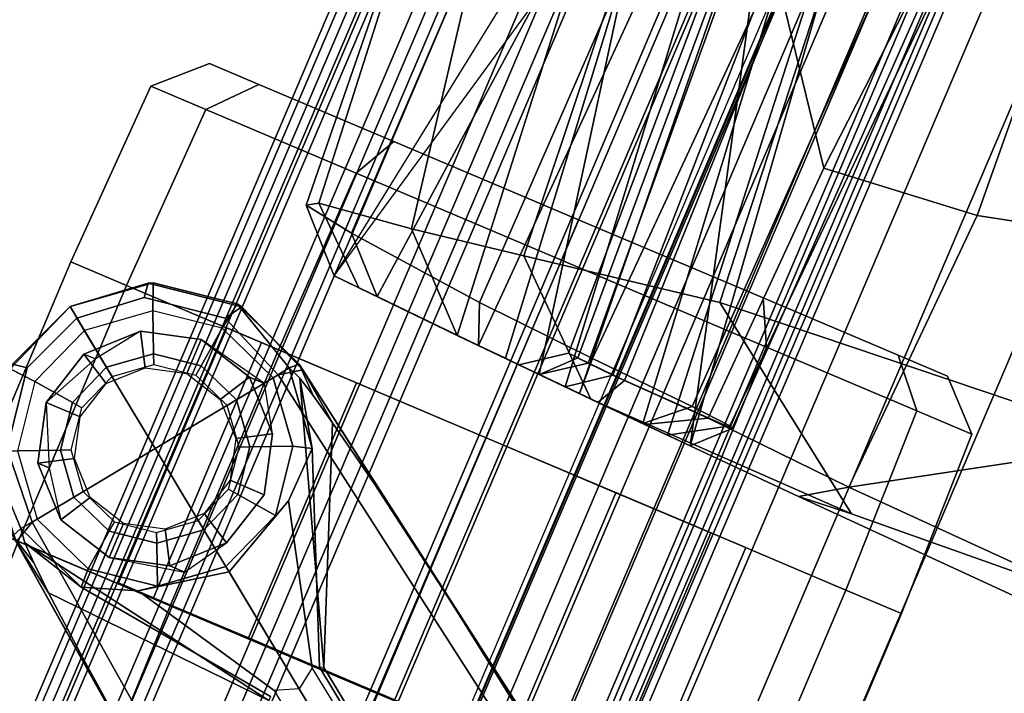
# Model space of a CAD drawing. Units: inches. Extents: x -98 to 102, y -72 to 77.
# Drawn here: x 3 to 6, y -23 to -22 of the extents above; entities that cross this region are included whole.
import ezdxf

# ---------------------------------------------------------------- set-up
doc = ezdxf.new("R2010")
doc.units = ezdxf.units.IN
doc.header["$MEASUREMENT"] = 0
for name, color, linetype in [('SEAT-BASE', 5, 'Continuous'), ('SEAT-CASTER', 5, 'Continuous'), ('SEAT-FABRIC', 5, 'Continuous'), ('SEAT-FRAME', 5, 'Continuous')]:
    doc.layers.add(name, color=color, linetype=linetype)

# ---------------------------------------------------------------- blocks, each defined once
blk = doc.blocks.new('1SETU_MULTI_5STAR_ARMS_0T')
at = {"layer": 'SEAT-BASE'}
for points in [[(1.7863, -0.4276, 8.1735), (10.3371, -7.0385, 4.7238), (10.356, -6.9741, 4.6477), (1.8134, -0.3629, 8.0987)], [(1.7863, -0.4276, 8.1735), (10.3371, -7.0385, 4.7238), (10.356, -6.9741, 4.6477), (1.8134, -0.3629, 8.0987)], [(1.7993, -0.3787, 7.9856), (1.8134, -0.3629, 8.0987), (10.356, -6.9741, 4.6477), (9.8102, -6.5535, 4.8238)], [(1.7993, -0.3787, 7.9856), (1.8134, -0.3629, 8.0987), (10.356, -6.9741, 4.6477), (9.8102, -6.5535, 4.8238)], [(1.3725, -0.9972, 8.2213), (10.1127, -7.3473, 4.7639), (10.3371, -7.0385, 4.7238), (1.7863, -0.4276, 8.1735)], [(1.3725, -0.9972, 8.2213), (10.1127, -7.3473, 4.7639), (10.3371, -7.0385, 4.7238), (1.7863, -0.4276, 8.1735)], [(9.8884, -7.6561, 4.7238), (10.1127, -7.3473, 4.7639), (1.3725, -0.9972, 8.2213), (0.9587, -1.5667, 8.1735)], [(9.8884, -7.6561, 4.7238), (10.1127, -7.3473, 4.7639), (1.3725, -0.9972, 8.2213), (0.9587, -1.5667, 8.1735)], [(9.2642, -7.3049, 4.8238), (0.9882, -1.5297, 7.914), (0.9162, -1.5942, 7.9856)], [(9.2642, -7.3049, 4.8238), (0.9882, -1.5297, 7.914), (0.9162, -1.5942, 7.9856)], [(9.8329, -7.6941, 4.6477), (9.8884, -7.6561, 4.7238), (0.9587, -1.5667, 8.1735), (0.9055, -1.6125, 8.0987)], [(9.8329, -7.6941, 4.6477), (9.8884, -7.6561, 4.7238), (0.9587, -1.5667, 8.1735), (0.9055, -1.6125, 8.0987)], [(9.8329, -7.6941, 4.6477), (0.9055, -1.6125, 8.0987), (0.9162, -1.5942, 7.9856), (9.2642, -7.3049, 4.8238)], [(9.8329, -7.6941, 4.6477), (0.9055, -1.6125, 8.0987), (0.9162, -1.5942, 7.9856), (9.2642, -7.3049, 4.8238)], [(9.8102, -6.5535, 4.8238), (10.356, -6.9741, 4.6477), (10.223, -6.883, 4.424), (10.0689, -6.7568, 4.6457)], [(9.8102, -6.5535, 4.8238), (10.356, -6.9741, 4.6477), (10.223, -6.883, 4.424), (10.0689, -6.7568, 4.6457)], [(9.2995, -6.7565, 3.5938), (9.5099, -6.9093, 3.4975), (9.5686, -6.8791, 3.5418), (9.3425, -6.7124, 3.6462)], [(9.2995, -6.7565, 3.5938), (9.5099, -6.9093, 3.4975), (9.5686, -6.8791, 3.5418), (9.3425, -6.7124, 3.6462)], [(9.4993, -6.9745, 3.5418), (9.5099, -6.9093, 3.4975), (9.2995, -6.7565, 3.5938), (9.2709, -6.811, 3.6462)], [(9.4993, -6.9745, 3.5418), (9.5099, -6.9093, 3.4975), (9.2995, -6.7565, 3.5938), (9.2709, -6.811, 3.6462)], [(9.5717, -6.8603, 4.0374), (9.5716, -6.849, 4.2852), (10.3334, -6.9806, 4.1069), (10.1497, -6.9308, 3.8946)], [(9.5717, -6.8603, 4.0374), (9.5716, -6.849, 4.2852), (10.3334, -6.9806, 4.1069), (10.1497, -6.9308, 3.8946)], [(9.5716, -6.849, 4.2852), (10.223, -6.883, 4.424), (10.2901, -6.9408, 4.2651), (10.3334, -6.9806, 4.1069)], [(9.5716, -6.849, 4.2852), (10.223, -6.883, 4.424), (10.2901, -6.9408, 4.2651), (10.3334, -6.9806, 4.1069)], [(9.5099, -6.9093, 3.4975), (9.5686, -6.8791, 3.5418), (10.0059, -6.9813, 2.8386), (9.803, -7.1223, 2.8824)], [(9.5099, -6.9093, 3.4975), (9.5686, -6.8791, 3.5418), (10.0059, -6.9813, 2.8386), (9.803, -7.1223, 2.8824)], [(10.2901, -6.9408, 4.2651), (10.223, -6.883, 4.424), (10.356, -6.9741, 4.6477), (10.3705, -6.9853, 4.5257)], [(10.2901, -6.9408, 4.2651), (10.223, -6.883, 4.424), (10.356, -6.9741, 4.6477), (10.3705, -6.9853, 4.5257)], [(9.7316, -7.3588, 2.8386), (9.4993, -6.9745, 3.5418), (9.5099, -6.9093, 3.4975), (9.803, -7.1223, 2.8824)], [(9.7316, -7.3588, 2.8386), (9.4993, -6.9745, 3.5418), (9.5099, -6.9093, 3.4975), (9.803, -7.1223, 2.8824)], [(9.9638, -7.0128, 2.4045), (10.0059, -6.9813, 2.8386), (10.1497, -6.9308, 3.8946), (10.151, -6.9832, 2.4045)], [(9.9638, -7.0128, 2.4045), (10.0059, -6.9813, 2.8386), (10.1497, -6.9308, 3.8946), (10.151, -6.9832, 2.4045)], [(10.151, -6.9832, 2.4045), (10.1497, -6.9308, 3.8946), (10.3581, -7.0113, 3.8341), (10.3279, -7.0511, 2.4045)], [(10.151, -6.9832, 2.4045), (10.1497, -6.9308, 3.8946), (10.3581, -7.0113, 3.8341), (10.3279, -7.0511, 2.4045)], [(10.3334, -6.9806, 4.1069), (10.3581, -7.0113, 3.8341), (10.1497, -6.9308, 3.8946)], [(10.3334, -6.9806, 4.1069), (10.3581, -7.0113, 3.8341), (10.1497, -6.9308, 3.8946), (10.3334, -6.9806, 4.1069)], [(10.3334, -6.9806, 4.1069), (10.3581, -7.0113, 3.8341), (10.1497, -6.9308, 3.8946)], [(10.3334, -6.9806, 4.1069), (10.3581, -7.0113, 3.8341), (10.1497, -6.9308, 3.8946), (10.3334, -6.9806, 4.1069)], [(10.3705, -6.9853, 4.5257), (10.3581, -7.0113, 3.8341), (10.3334, -6.9806, 4.1069), (10.2901, -6.9408, 4.2651)], [(10.3705, -6.9853, 4.5257), (10.3581, -7.0113, 3.8341), (10.3334, -6.9806, 4.1069), (10.2901, -6.9408, 4.2651)], [(9.8321, -7.6705, 4.1069), (9.4716, -6.9867, 4.2852), (9.4823, -6.9832, 4.0374), (9.728, -7.5112, 3.8946)], [(9.8321, -7.6705, 4.1069), (9.4716, -6.9867, 4.2852), (9.4823, -6.9832, 4.0374), (9.728, -7.5112, 3.8946)], [(9.781, -7.6417, 4.2651), (9.7052, -7.5957, 4.424), (9.4716, -6.9867, 4.2852), (9.8321, -7.6705, 4.1069)], [(9.781, -7.6417, 4.2651), (9.7052, -7.5957, 4.424), (9.4716, -6.9867, 4.2852), (9.8321, -7.6705, 4.1069)], [(9.8165, -7.1321, 2.4045), (9.803, -7.1223, 2.8824), (10.0059, -6.9813, 2.8386), (9.9638, -7.0128, 2.4045)], [(9.8165, -7.1321, 2.4045), (9.803, -7.1223, 2.8824), (10.0059, -6.9813, 2.8386), (9.9638, -7.0128, 2.4045)], [(10.0102, -7.1171, 2.4045), (9.9638, -7.0128, 2.4045), (10.151, -6.9832, 2.4045), (10.139, -7.0967, 2.4045)], [(10.0102, -7.1171, 2.4045), (9.9638, -7.0128, 2.4045), (10.151, -6.9832, 2.4045), (10.139, -7.0967, 2.4045)], [(10.139, -7.0967, 2.4045), (10.151, -6.9832, 2.4045), (10.3279, -7.0511, 2.4045), (10.2608, -7.1435, 2.4045)], [(10.139, -7.0967, 2.4045), (10.151, -6.9832, 2.4045), (10.3279, -7.0511, 2.4045), (10.2608, -7.1435, 2.4045)], [(10.4746, -7.1924, 4.6617), (10.5091, -7.1507, 4.5892), (10.356, -6.9741, 4.6477), (10.3371, -7.0385, 4.7238)], [(10.4746, -7.1924, 4.6617), (10.5091, -7.1507, 4.5892), (10.356, -6.9741, 4.6477), (10.3371, -7.0385, 4.7238)], [(10.3705, -6.9853, 4.5257), (10.5153, -7.1641, 4.5257), (10.3581, -7.0113, 3.8341)], [(10.3705, -6.9853, 4.5257), (10.5153, -7.1641, 4.5257), (10.3581, -7.0113, 3.8341)], [(9.9089, -7.1992, 2.4045), (9.8165, -7.1321, 2.4045), (9.9638, -7.0128, 2.4045), (10.0102, -7.1171, 2.4045)], [(9.9089, -7.1992, 2.4045), (9.8165, -7.1321, 2.4045), (9.9638, -7.0128, 2.4045), (10.0102, -7.1171, 2.4045)], [(10.5153, -7.1641, 4.5257), (10.4472, -7.1984, 2.4045), (10.3279, -7.0511, 2.4045), (10.3581, -7.0113, 3.8341)], [(10.5153, -7.1641, 4.5257), (10.4472, -7.1984, 2.4045), (10.3279, -7.0511, 2.4045), (10.3581, -7.0113, 3.8341)], [(10.3429, -7.2448, 2.4045), (10.4472, -7.1984, 2.4045), (10.3279, -7.0511, 2.4045), (10.2608, -7.1435, 2.4045)], [(10.3429, -7.2448, 2.4045), (10.4472, -7.1984, 2.4045), (10.3279, -7.0511, 2.4045), (10.2608, -7.1435, 2.4045)], [(10.0218, -7.1432, 2.5226), (10.0102, -7.1171, 2.4045), (10.139, -7.0967, 2.4045), (10.1361, -7.1251, 2.5226)], [(10.0218, -7.1432, 2.5226), (10.0102, -7.1171, 2.4045), (10.139, -7.0967, 2.4045), (10.1361, -7.1251, 2.5226)], [(10.1361, -7.1251, 2.5226), (10.139, -7.0967, 2.4045), (10.2608, -7.1435, 2.4045), (10.244, -7.1666, 2.5226)], [(10.1361, -7.1251, 2.5226), (10.139, -7.0967, 2.4045), (10.2608, -7.1435, 2.4045), (10.244, -7.1666, 2.5226)], [(9.7316, -7.3588, 2.8386), (9.803, -7.1223, 2.8824), (9.8165, -7.1321, 2.4045), (9.7486, -7.309, 2.4045)], [(9.7316, -7.3588, 2.8386), (9.803, -7.1223, 2.8824), (9.8165, -7.1321, 2.4045), (9.7486, -7.309, 2.4045)], [(9.932, -7.216, 2.5226), (9.9089, -7.1992, 2.4045), (10.0102, -7.1171, 2.4045), (10.0218, -7.1432, 2.5226)], [(9.932, -7.216, 2.5226), (9.9089, -7.1992, 2.4045), (10.0102, -7.1171, 2.4045), (10.0218, -7.1432, 2.5226)], [(9.7486, -7.309, 2.4045), (9.8165, -7.1321, 2.4045), (9.9089, -7.1992, 2.4045), (9.8621, -7.321, 2.4045)], [(9.7486, -7.309, 2.4045), (9.8165, -7.1321, 2.4045), (9.9089, -7.1992, 2.4045), (9.8621, -7.321, 2.4045)], [(10.3168, -7.2564, 2.5226), (10.3429, -7.2448, 2.4045), (10.2608, -7.1435, 2.4045), (10.244, -7.1666, 2.5226)], [(10.3168, -7.2564, 2.5226), (10.3429, -7.2448, 2.4045), (10.2608, -7.1435, 2.4045), (10.244, -7.1666, 2.5226)], [(10.4746, -7.1924, 4.6617), (10.5104, -7.4117, 4.6092), (10.5496, -7.405, 4.5401), (10.5091, -7.1507, 4.5892)], [(10.4746, -7.1924, 4.6617), (10.5104, -7.4117, 4.6092), (10.5496, -7.405, 4.5401), (10.5091, -7.1507, 4.5892)], [(10.5513, -7.3913, 4.5257), (10.4768, -7.3856, 2.4045), (10.4472, -7.1984, 2.4045), (10.5153, -7.1641, 4.5257)], [(10.5513, -7.3913, 4.5257), (10.4768, -7.3856, 2.4045), (10.4472, -7.1984, 2.4045), (10.5153, -7.1641, 4.5257)], [(9.8621, -7.321, 2.4045), (9.9089, -7.1992, 2.4045), (9.932, -7.216, 2.5226), (9.8905, -7.324, 2.5226)], [(9.8621, -7.321, 2.4045), (9.9089, -7.1992, 2.4045), (9.932, -7.216, 2.5226), (9.8905, -7.324, 2.5226)], [(10.3633, -7.3737, 2.4045), (10.4768, -7.3856, 2.4045), (10.4472, -7.1984, 2.4045), (10.3429, -7.2448, 2.4045)], [(10.3633, -7.3737, 2.4045), (10.4768, -7.3856, 2.4045), (10.4472, -7.1984, 2.4045), (10.3429, -7.2448, 2.4045)], [(10.3349, -7.3707, 2.5226), (10.3633, -7.3737, 2.4045), (10.3429, -7.2448, 2.4045), (10.3168, -7.2564, 2.5226)], [(10.3349, -7.3707, 2.5226), (10.3633, -7.3737, 2.4045), (10.3429, -7.2448, 2.4045), (10.3168, -7.2564, 2.5226)], [(9.7052, -7.5957, 4.424), (9.8329, -7.6941, 4.6477), (9.2642, -7.3049, 4.8238), (9.5376, -7.4882, 4.6457)], [(9.7052, -7.5957, 4.424), (9.8329, -7.6941, 4.6477), (9.2642, -7.3049, 4.8238), (9.5376, -7.4882, 4.6457)], [(9.728, -7.5112, 3.8946), (9.7316, -7.3588, 2.8386), (9.7486, -7.309, 2.4045), (9.7782, -7.4962, 2.4045)], [(9.728, -7.5112, 3.8946), (9.7316, -7.3588, 2.8386), (9.7486, -7.309, 2.4045), (9.7782, -7.4962, 2.4045)], [(9.7782, -7.4962, 2.4045), (9.7486, -7.309, 2.4045), (9.8621, -7.321, 2.4045), (9.8825, -7.4498, 2.4045)], [(9.7782, -7.4962, 2.4045), (9.7486, -7.309, 2.4045), (9.8621, -7.321, 2.4045), (9.8825, -7.4498, 2.4045)], [(9.8825, -7.4498, 2.4045), (9.8621, -7.321, 2.4045), (9.8905, -7.324, 2.5226), (9.9086, -7.4382, 2.5226)], [(9.8825, -7.4498, 2.4045), (9.8621, -7.321, 2.4045), (9.8905, -7.324, 2.5226), (9.9086, -7.4382, 2.5226)], [(10.2935, -7.4786, 2.5226), (10.3166, -7.4954, 2.4045), (10.3633, -7.3737, 2.4045), (10.3349, -7.3707, 2.5226)], [(10.2935, -7.4786, 2.5226), (10.3166, -7.4954, 2.4045), (10.3633, -7.3737, 2.4045), (10.3349, -7.3707, 2.5226)], [(10.3166, -7.4954, 2.4045), (10.4089, -7.5625, 2.4045), (10.4768, -7.3856, 2.4045), (10.3633, -7.3737, 2.4045)], [(10.3166, -7.4954, 2.4045), (10.4089, -7.5625, 2.4045), (10.4768, -7.3856, 2.4045), (10.3633, -7.3737, 2.4045)], [(10.4689, -7.6061, 4.5257), (10.4089, -7.5625, 2.4045), (10.4768, -7.3856, 2.4045), (10.5513, -7.3913, 4.5257)], [(10.4689, -7.6061, 4.5257), (10.4089, -7.5625, 2.4045), (10.4768, -7.3856, 2.4045), (10.5513, -7.3913, 4.5257)], [(10.4403, -7.5853, 4.5942), (10.4689, -7.6061, 4.5257), (10.5496, -7.405, 4.5401), (10.5104, -7.4117, 4.6092)], [(10.4403, -7.5853, 4.5942), (10.4689, -7.6061, 4.5257), (10.5496, -7.405, 4.5401), (10.5104, -7.4117, 4.6092)], [(10.4689, -7.6061, 4.5257), (10.5513, -7.3913, 4.5257), (10.5496, -7.405, 4.5401)], [(10.4689, -7.6061, 4.5257), (10.5513, -7.3913, 4.5257), (10.5496, -7.405, 4.5401)], [(9.9646, -7.5512, 2.4045), (9.8825, -7.4498, 2.4045), (9.9086, -7.4382, 2.5226), (9.9814, -7.5281, 2.5226)], [(9.9646, -7.5512, 2.4045), (9.8825, -7.4498, 2.4045), (9.9086, -7.4382, 2.5226), (9.9814, -7.5281, 2.5226)], [(9.8975, -7.6435, 2.4045), (9.7782, -7.4962, 2.4045), (9.8825, -7.4498, 2.4045), (9.9646, -7.5512, 2.4045)], [(9.8975, -7.6435, 2.4045), (9.7782, -7.4962, 2.4045), (9.8825, -7.4498, 2.4045), (9.9646, -7.5512, 2.4045)], [(10.2152, -7.5775, 2.4045), (10.3166, -7.4954, 2.4045), (10.2935, -7.4786, 2.5226), (10.2036, -7.5514, 2.5226)], [(10.2152, -7.5775, 2.4045), (10.3166, -7.4954, 2.4045), (10.2935, -7.4786, 2.5226), (10.2036, -7.5514, 2.5226)], [(9.869, -7.6845, 3.8341), (9.728, -7.5112, 3.8946), (9.7782, -7.4962, 2.4045), (9.8975, -7.6435, 2.4045)], [(9.869, -7.6845, 3.8341), (9.728, -7.5112, 3.8946), (9.7782, -7.4962, 2.4045), (9.8975, -7.6435, 2.4045)], [(9.728, -7.5112, 3.8946), (9.869, -7.6845, 3.8341), (9.8321, -7.6705, 4.1069), (9.728, -7.5112, 3.8946)], [(9.728, -7.5112, 3.8946), (9.869, -7.6845, 3.8341), (9.8321, -7.6705, 4.1069), (9.728, -7.5112, 3.8946)], [(10.2616, -7.6818, 2.4045), (10.4089, -7.5625, 2.4045), (10.3166, -7.4954, 2.4045), (10.2152, -7.5775, 2.4045)], [(10.2616, -7.6818, 2.4045), (10.4089, -7.5625, 2.4045), (10.3166, -7.4954, 2.4045), (10.2152, -7.5775, 2.4045)], [(9.9646, -7.5512, 2.4045), (10.0864, -7.5979, 2.4045), (10.0894, -7.5695, 2.5226), (9.9814, -7.5281, 2.5226)], [(9.9646, -7.5512, 2.4045), (10.0864, -7.5979, 2.4045), (10.0894, -7.5695, 2.5226), (9.9814, -7.5281, 2.5226)], [(9.8975, -7.6435, 2.4045), (10.0744, -7.7115, 2.4045), (10.0864, -7.5979, 2.4045), (9.9646, -7.5512, 2.4045)], [(9.8975, -7.6435, 2.4045), (10.0744, -7.7115, 2.4045), (10.0864, -7.5979, 2.4045), (9.9646, -7.5512, 2.4045)], [(10.0864, -7.5979, 2.4045), (10.2152, -7.5775, 2.4045), (10.2036, -7.5514, 2.5226), (10.0894, -7.5695, 2.5226)], [(10.0864, -7.5979, 2.4045), (10.2152, -7.5775, 2.4045), (10.2036, -7.5514, 2.5226), (10.0894, -7.5695, 2.5226)], [(10.2616, -7.6818, 2.4045), (10.4089, -7.5625, 2.4045), (10.4689, -7.6061, 4.5257), (10.2901, -7.7508, 4.5257)], [(10.2616, -7.6818, 2.4045), (10.4089, -7.5625, 2.4045), (10.4689, -7.6061, 4.5257), (10.2901, -7.7508, 4.5257)], [(9.8329, -7.6941, 4.6477), (9.7052, -7.5957, 4.424), (9.781, -7.6417, 4.2651), (9.8481, -7.7044, 4.5257)], [(9.8329, -7.6941, 4.6477), (9.7052, -7.5957, 4.424), (9.781, -7.6417, 4.2651), (9.8481, -7.7044, 4.5257)], [(10.0744, -7.7115, 2.4045), (10.2616, -7.6818, 2.4045), (10.2152, -7.5775, 2.4045), (10.0864, -7.5979, 2.4045)], [(10.0744, -7.7115, 2.4045), (10.2616, -7.6818, 2.4045), (10.2152, -7.5775, 2.4045), (10.0864, -7.5979, 2.4045)], [(10.3026, -7.745, 4.5401), (10.4689, -7.6061, 4.5257), (10.4403, -7.5853, 4.5942), (10.2968, -7.7057, 4.6092)], [(10.3026, -7.745, 4.5401), (10.4689, -7.6061, 4.5257), (10.4403, -7.5853, 4.5942), (10.2968, -7.7057, 4.6092)], [(10.3026, -7.745, 4.5401), (10.2901, -7.7508, 4.5257), (10.4689, -7.6061, 4.5257), (10.3026, -7.745, 4.5401)], [(10.3026, -7.745, 4.5401), (10.2901, -7.7508, 4.5257), (10.4689, -7.6061, 4.5257), (10.3026, -7.745, 4.5401)], [(9.8321, -7.6705, 4.1069), (9.869, -7.6845, 3.8341), (9.8481, -7.7044, 4.5257), (9.781, -7.6417, 4.2651)], [(9.8321, -7.6705, 4.1069), (9.869, -7.6845, 3.8341), (9.8481, -7.7044, 4.5257), (9.781, -7.6417, 4.2651)], [(9.8975, -7.6435, 2.4045), (10.0744, -7.7115, 2.4045), (10.0629, -7.7868, 4.5257), (9.869, -7.6845, 3.8341)], [(9.8975, -7.6435, 2.4045), (10.0744, -7.7115, 2.4045), (10.0629, -7.7868, 4.5257), (9.869, -7.6845, 3.8341)], [(9.8329, -7.6941, 4.6477), (10.0483, -7.785, 4.5892), (10.0773, -7.7394, 4.6617), (9.8884, -7.6561, 4.7238)], [(9.8329, -7.6941, 4.6477), (10.0483, -7.785, 4.5892), (10.0773, -7.7394, 4.6617), (9.8884, -7.6561, 4.7238)], [(10.0483, -7.785, 4.5892), (9.8329, -7.6941, 4.6477), (9.8481, -7.7044, 4.5257), (10.0629, -7.7868, 4.5257)], [(10.0483, -7.785, 4.5892), (9.8329, -7.6941, 4.6477), (9.8481, -7.7044, 4.5257), (10.0629, -7.7868, 4.5257)], [(9.869, -7.6845, 3.8341), (10.0629, -7.7868, 4.5257), (9.8481, -7.7044, 4.5257), (9.869, -7.6845, 3.8341)], [(9.869, -7.6845, 3.8341), (10.0629, -7.7868, 4.5257), (9.8481, -7.7044, 4.5257), (9.869, -7.6845, 3.8341)], [(10.0744, -7.7115, 2.4045), (10.2616, -7.6818, 2.4045), (10.2901, -7.7508, 4.5257), (10.0629, -7.7868, 4.5257)], [(10.0744, -7.7115, 2.4045), (10.2616, -7.6818, 2.4045), (10.2901, -7.7508, 4.5257), (10.0629, -7.7868, 4.5257)], [(10.3026, -7.745, 4.5401), (10.2968, -7.7057, 4.6092), (10.0773, -7.7394, 4.6617), (10.0483, -7.785, 4.5892)], [(10.3026, -7.745, 4.5401), (10.2968, -7.7057, 4.6092), (10.0773, -7.7394, 4.6617), (10.0483, -7.785, 4.5892)], [(10.0483, -7.785, 4.5892), (10.0629, -7.7868, 4.5257), (10.2901, -7.7508, 4.5257), (10.3026, -7.745, 4.5401)], [(10.0483, -7.785, 4.5892), (10.0629, -7.7868, 4.5257), (10.2901, -7.7508, 4.5257), (10.3026, -7.745, 4.5401)]]:
    blk.add_3dface(points, dxfattribs=at)
for points, invisible_edges in [([(1.5562, -1.2695, 6.7519), (1.624, -1.2552, 5.2504), (9.2709, -6.811, 3.6462), (9.4823, -6.9832, 4.0374)], 5), ([(1.5562, -1.2695, 6.7519), (1.624, -1.2552, 5.2504), (9.2709, -6.811, 3.6462), (9.4823, -6.9832, 4.0374)], 5), ([(9.4823, -6.9832, 4.0374), (9.4714, -6.9867, 4.2869), (1.4232, -1.2883, 7.4174), (1.5562, -1.2695, 6.7519)], 5), ([(9.4823, -6.9832, 4.0374), (9.4714, -6.9867, 4.2869), (1.4232, -1.2883, 7.4174), (1.5562, -1.2695, 6.7519)], 5), ([(0.9882, -1.5297, 7.914), (1.4232, -1.2883, 7.4174), (9.4716, -6.9867, 4.2852), (9.2642, -7.3049, 4.8238)], 5), ([(0.9882, -1.5297, 7.914), (1.4232, -1.2883, 7.4174), (9.4716, -6.9867, 4.2852), (9.2642, -7.3049, 4.8238)], 5), ([(9.5716, -6.849, 4.2852), (9.8102, -6.5535, 4.8238), (10.0689, -6.7568, 4.6457), (10.223, -6.883, 4.424)], 1), ([(9.5716, -6.849, 4.2852), (9.8102, -6.5535, 4.8238), (10.0689, -6.7568, 4.6457), (10.223, -6.883, 4.424)], 1), ([(9.5686, -6.8791, 3.5418), (9.3425, -6.7124, 3.6462), (9.5717, -6.8603, 4.0374), (9.5686, -6.8791, 3.5418)], 6), ([(9.5686, -6.8791, 3.5418), (9.3425, -6.7124, 3.6462), (9.5717, -6.8603, 4.0374), (9.5686, -6.8791, 3.5418)], 6), ([(9.4823, -6.9832, 4.0374), (9.2709, -6.811, 3.6462), (9.4993, -6.9745, 3.5418)], 9), ([(9.4823, -6.9832, 4.0374), (9.2709, -6.811, 3.6462), (9.4993, -6.9745, 3.5418)], 9), ([(9.5717, -6.8603, 4.0374), (10.1497, -6.9308, 3.8946), (10.0059, -6.9813, 2.8386), (9.5686, -6.8791, 3.5418)], 8), ([(9.5717, -6.8603, 4.0374), (10.1497, -6.9308, 3.8946), (10.0059, -6.9813, 2.8386), (9.5686, -6.8791, 3.5418)], 8), ([(9.5376, -7.4882, 4.6457), (9.2642, -7.3049, 4.8238), (9.4716, -6.9867, 4.2852), (9.7052, -7.5957, 4.424)], 2), ([(9.5376, -7.4882, 4.6457), (9.2642, -7.3049, 4.8238), (9.4716, -6.9867, 4.2852), (9.7052, -7.5957, 4.424)], 2), ([(9.7316, -7.3588, 2.8386), (9.728, -7.5112, 3.8946), (9.4823, -6.9832, 4.0374), (9.4993, -6.9745, 3.5418)], 4), ([(9.7316, -7.3588, 2.8386), (9.728, -7.5112, 3.8946), (9.4823, -6.9832, 4.0374), (9.4993, -6.9745, 3.5418)], 4), ([(10.1127, -7.3473, 4.7639), (10.4746, -7.1924, 4.6617), (10.3371, -7.0385, 4.7238), (10.1127, -7.3473, 4.7639)], 1), ([(10.1127, -7.3473, 4.7639), (10.4746, -7.1924, 4.6617), (10.3371, -7.0385, 4.7238), (10.1127, -7.3473, 4.7639)], 1), ([(10.1127, -7.3473, 4.7639), (10.4403, -7.5853, 4.5942), (10.5104, -7.4117, 4.6092), (10.4746, -7.1924, 4.6617)], 8), ([(10.1127, -7.3473, 4.7639), (10.4403, -7.5853, 4.5942), (10.5104, -7.4117, 4.6092), (10.4746, -7.1924, 4.6617)], 8), ([(9.8884, -7.6561, 4.7238), (10.0773, -7.7394, 4.6617), (10.1127, -7.3473, 4.7639)], 2), ([(9.8884, -7.6561, 4.7238), (10.0773, -7.7394, 4.6617), (10.1127, -7.3473, 4.7639)], 2), ([(10.2968, -7.7057, 4.6092), (10.4403, -7.5853, 4.5942), (10.1127, -7.3473, 4.7639), (10.0773, -7.7394, 4.6617)], 4), ([(10.2968, -7.7057, 4.6092), (10.4403, -7.5853, 4.5942), (10.1127, -7.3473, 4.7639), (10.0773, -7.7394, 4.6617)], 4)]:
    blk.add_3dface(points, dxfattribs=dict(at, invisible_edges=invisible_edges))
at = {"layer": 'SEAT-CASTER'}
for points in [[(9.9041, -6.4646, 0.1724), (9.9119, -6.9777, 0.1608), (9.3119, -6.9791, 0), (9.3108, -6.4659, 0.0134)], [(9.3108, -6.4659, 2.3866), (9.3119, -6.9791, 2.4), (9.9119, -6.9777, 2.2392), (9.9041, -6.4646, 2.2276)], [(10.3384, -6.4637, 0.6067), (10.3511, -6.9768, 0.6), (9.9119, -6.9777, 0.1608), (9.9041, -6.4646, 0.1724)], [(9.9041, -6.4646, 2.2276), (9.9119, -6.9777, 2.2392), (10.3511, -6.9768, 1.8), (10.3384, -6.4637, 1.7933)], [(8.1119, -6.9817, 1.2), (10.5119, -6.9764, 1.2), (10.5135, -7.7164, 1.2), (8.1135, -7.7217, 1.2)], [(8.1119, -6.9817, 1.2), (8.1135, -7.7217, 1.2), (8.2743, -7.7213, 1.8), (8.2727, -6.9813, 1.8)], [(8.2727, -6.9813, 1.8), (8.2743, -7.7213, 1.8), (8.7135, -7.7204, 2.2392), (8.7119, -6.9804, 2.2392)], [(8.6624, -6.983, 1.575), (8.5619, -6.9832, 1.2), (8.5635, -7.7207, 1.2), (8.664, -7.7205, 1.575)], [(8.5619, -6.9832, 1.2), (8.6624, -6.983, 0.825), (8.664, -7.7205, 0.825), (8.5635, -7.7207, 1.2)], [(8.6624, -6.983, 0.825), (8.9369, -6.9824, 0.5505), (8.9385, -7.7199, 0.5505), (8.664, -7.7205, 0.825)], [(8.9369, -6.9824, 1.8495), (8.6624, -6.983, 1.575), (8.664, -7.7205, 1.575), (8.9385, -7.7199, 1.8495)], [(8.7119, -6.9804, 2.2392), (8.7135, -7.7204, 2.2392), (9.3135, -7.7191, 2.4), (9.3119, -6.9791, 2.4)], [(8.9369, -6.9824, 0.5505), (9.3119, -6.9816, 0.45), (9.3135, -7.7191, 0.45), (8.9385, -7.7199, 0.5505)], [(9.3119, -6.9816, 1.95), (8.9369, -6.9824, 1.8495), (8.9385, -7.7199, 1.8495), (9.3135, -7.7191, 1.95)], [(9.3119, -6.9791, 2.4), (9.3135, -7.7191, 2.4), (9.9135, -7.7177, 2.2392), (9.9119, -6.9777, 2.2392)], [(9.3119, -6.9816, 0.45), (9.6869, -6.9807, 0.5505), (9.6885, -7.7182, 0.5505), (9.3135, -7.7191, 0.45)], [(9.6869, -6.9807, 1.8495), (9.3119, -6.9816, 1.95), (9.3135, -7.7191, 1.95), (9.6885, -7.7182, 1.8495)], [(9.6869, -6.9807, 0.5505), (9.9614, -6.9801, 0.825), (9.963, -7.7176, 0.825), (9.6885, -7.7182, 0.5505)], [(9.9614, -6.9801, 1.575), (9.6869, -6.9807, 1.8495), (9.6885, -7.7182, 1.8495), (9.963, -7.7176, 1.575)], [(9.9119, -6.9777, 2.2392), (9.9135, -7.7177, 2.2392), (10.3528, -7.7168, 1.8), (10.3511, -6.9768, 1.8)], [(10.0619, -6.9799, 1.2), (9.9614, -6.9801, 1.575), (9.963, -7.7176, 1.575), (10.0635, -7.7174, 1.2)], [(9.9614, -6.9801, 0.825), (10.0619, -6.9799, 1.2), (10.0635, -7.7174, 1.2), (9.963, -7.7176, 0.825)], [(10.3511, -6.9768, 1.8), (10.3528, -7.7168, 1.8), (10.5135, -7.7164, 1.2), (10.5119, -6.9764, 1.2)], [(9.9121, -7.0749, 2.2393), (9.9546, -7.0749, 2.4), (10.112, -7.0323, 2.4), (10.112, -7.0323, 2.04)], [(9.9546, -7.0749, 2.4), (10.0041, -7.1601, 2.6066), (10.1122, -7.1308, 2.6066), (10.112, -7.0323, 2.4)], [(10.112, -7.0323, 2.04), (10.112, -7.0323, 2.4), (10.2696, -7.0742, 2.4), (10.2696, -7.0742, 1.8818)], [(10.112, -7.0323, 2.4), (10.1122, -7.1308, 2.6066), (10.2206, -7.1596, 2.6066), (10.2696, -7.0742, 2.4)], [(9.8396, -7.1904, 2.2588), (9.8396, -7.1904, 2.4), (9.9546, -7.0749, 2.4), (9.9121, -7.0749, 2.2393)], [(9.8396, -7.1904, 2.4), (9.925, -7.2395, 2.6066), (10.0041, -7.1601, 2.6066), (9.9546, -7.0749, 2.4)], [(10.2696, -7.0742, 2.4), (10.2206, -7.1596, 2.6066), (10.3, -7.2386, 2.6066), (10.3852, -7.1892, 2.4)], [(10.2696, -7.0742, 1.8818), (10.2696, -7.0742, 2.4), (10.3852, -7.1892, 2.4), (10.3516, -7.1893, 1.8)], [(9.7977, -7.348, 2.2701), (9.7977, -7.348, 2.4), (9.8396, -7.1904, 2.4), (9.8396, -7.1904, 2.2588)], [(9.7977, -7.348, 2.4), (9.8962, -7.3478, 2.6066), (9.925, -7.2395, 2.6066), (9.8396, -7.1904, 2.4)], [(10.3852, -7.1892, 2.4), (10.3, -7.2386, 2.6066), (10.3292, -7.3468, 2.6066), (10.4277, -7.3466, 2.4)], [(10.3516, -7.1893, 1.8), (10.3852, -7.1892, 2.4), (10.4277, -7.3466, 2.4), (10.4277, -7.3466, 1.5173)], [(9.8403, -7.5054, 2.4), (9.9255, -7.456, 2.6066), (9.8962, -7.3478, 2.6066), (9.7977, -7.348, 2.4)], [(9.8403, -7.5054, 2.2588), (9.8403, -7.5054, 2.4), (9.7977, -7.348, 2.4), (9.7977, -7.348, 2.2701)], [(10.4277, -7.3466, 2.4), (10.3292, -7.3468, 2.6066), (10.3004, -7.4551, 2.6066), (10.3859, -7.5042, 2.4)], [(10.4277, -7.3466, 1.5173), (10.4277, -7.3466, 2.4), (10.3859, -7.5042, 2.4), (10.3523, -7.5043, 1.8)], [(9.9558, -7.6204, 2.4), (10.0049, -7.535, 2.6066), (9.9255, -7.456, 2.6066), (9.8403, -7.5054, 2.4)], [(10.3859, -7.5042, 2.4), (10.3004, -7.4551, 2.6066), (10.2214, -7.5346, 2.6066), (10.2708, -7.6198, 2.4)], [(9.9133, -7.6205, 2.2393), (9.9558, -7.6204, 2.4), (9.8403, -7.5054, 2.4), (9.8403, -7.5054, 2.2588)], [(10.3523, -7.5043, 1.8), (10.3859, -7.5042, 2.4), (10.2708, -7.6198, 2.4), (10.2708, -7.6198, 1.8818)], [(10.1134, -7.6623, 2.4), (10.1132, -7.5638, 2.6066), (10.0049, -7.535, 2.6066), (9.9558, -7.6204, 2.4)], [(10.2708, -7.6198, 2.4), (10.2214, -7.5346, 2.6066), (10.1132, -7.5638, 2.6066), (10.1134, -7.6623, 2.4)], [(10.1134, -7.6623, 2.04), (10.1134, -7.6623, 2.4), (9.9558, -7.6204, 2.4), (9.9133, -7.6205, 2.2393)], [(10.2708, -7.6198, 1.8818), (10.2708, -7.6198, 2.4), (10.1134, -7.6623, 2.4), (10.1134, -7.6623, 2.04)], [(8.1135, -7.7217, 1.2), (8.1281, -8.2348, 1.2), (8.2871, -8.2344, 1.7933), (8.2743, -7.7213, 1.8)], [(8.2743, -7.7213, 0.6), (8.2871, -8.2344, 0.6067), (8.1281, -8.2348, 1.2), (8.1135, -7.7217, 1.2)], [(8.7135, -7.7204, 0.1608), (8.7214, -8.2335, 0.1724), (8.2871, -8.2344, 0.6067), (8.2743, -7.7213, 0.6)], [(8.2743, -7.7213, 1.8), (8.2871, -8.2344, 1.7933), (8.7214, -8.2335, 2.2276), (8.7135, -7.7204, 2.2392)], [(9.3135, -7.7191, 0), (9.3146, -8.2322, 0.0134), (8.7214, -8.2335, 0.1724), (8.7135, -7.7204, 0.1608)], [(8.7135, -7.7204, 2.2392), (8.7214, -8.2335, 2.2276), (9.3146, -8.2322, 2.3866), (9.3135, -7.7191, 2.4)], [(9.9135, -7.7177, 0.1608), (9.9079, -8.2309, 0.1724), (9.3146, -8.2322, 0.0134), (9.3135, -7.7191, 0)], [(9.3135, -7.7191, 2.4), (9.3146, -8.2322, 2.3866), (9.9079, -8.2309, 2.2276), (9.9135, -7.7177, 2.2392)], [(10.3528, -7.7168, 0.6), (10.3422, -8.23, 0.6067), (9.9079, -8.2309, 0.1724), (9.9135, -7.7177, 0.1608)], [(9.9135, -7.7177, 2.2392), (9.9079, -8.2309, 2.2276), (10.3422, -8.23, 1.7933), (10.3528, -7.7168, 1.8)], [(10.3528, -7.7168, 1.8), (10.3422, -8.23, 1.7933), (10.5012, -8.2296, 1.2), (10.5135, -7.7164, 1.2)], [(10.5135, -7.7164, 1.2), (10.5012, -8.2296, 1.2), (10.3422, -8.23, 0.6067), (10.3528, -7.7168, 0.6)], [(8.1281, -8.2348, 1.2), (8.2483, -8.3514, 1.2), (8.3912, -8.3511, 1.7333), (8.2871, -8.2344, 1.7933)], [(8.2871, -8.2344, 0.6067), (8.3912, -8.3511, 0.6667), (8.2483, -8.3514, 1.2), (8.1281, -8.2348, 1.2)], [(8.7214, -8.2335, 0.1724), (8.7816, -8.3502, 0.2763), (8.3912, -8.3511, 0.6667), (8.2871, -8.2344, 0.6067)], [(8.2871, -8.2344, 1.7933), (8.3912, -8.3511, 1.7333), (8.7816, -8.3502, 2.1237), (8.7214, -8.2335, 2.2276)], [(9.3146, -8.2322, 0.0134), (9.3149, -8.3491, 0.1334), (8.7816, -8.3502, 0.2763), (8.7214, -8.2335, 0.1724)], [(8.7214, -8.2335, 2.2276), (8.7816, -8.3502, 2.1237), (9.3149, -8.3491, 2.2666), (9.3146, -8.2322, 2.3866)], [(9.9079, -8.2309, 0.1724), (9.8482, -8.3479, 0.2763), (9.3149, -8.3491, 0.1334), (9.3146, -8.2322, 0.0134)], [(9.3146, -8.2322, 2.3866), (9.3149, -8.3491, 2.2666), (9.8482, -8.3479, 2.1237), (9.9079, -8.2309, 2.2276)], [(10.3422, -8.23, 0.6067), (10.2386, -8.347, 0.6667), (9.8482, -8.3479, 0.2763), (9.9079, -8.2309, 0.1724)], [(9.9079, -8.2309, 2.2276), (9.8482, -8.3479, 2.1237), (10.2386, -8.347, 1.7333), (10.3422, -8.23, 1.7933)], [(10.3422, -8.23, 1.7933), (10.2386, -8.347, 1.7333), (10.3815, -8.3467, 1.2), (10.5012, -8.2296, 1.2)], [(10.5012, -8.2296, 1.2), (10.3815, -8.3467, 1.2), (10.2386, -8.347, 0.6667), (10.3422, -8.23, 0.6067)]]:
    blk.add_3dface(points, dxfattribs=at)
for points, invisible_edges in [([(10.3511, -6.9768, 0.6), (10.5119, -6.9764, 1.2), (8.1119, -6.9817, 1.2), (8.2727, -6.9813, 0.6)], 10), ([(10.3511, -6.9768, 0.6), (8.2727, -6.9813, 0.6), (8.7119, -6.9804, 0.1608), (9.9119, -6.9777, 0.1608)], 5), ([(9.3119, -6.9791, 0), (9.9119, -6.9777, 0.1608), (8.7119, -6.9804, 0.1608)], 2), ([(8.1135, -7.7217, 1.2), (10.5135, -7.7164, 1.2), (10.3528, -7.7168, 0.6), (8.2743, -7.7213, 0.6)], 5), ([(8.7135, -7.7204, 0.1608), (8.2743, -7.7213, 0.6), (10.3528, -7.7168, 0.6), (9.9135, -7.7177, 0.1608)], 10), ([(8.7135, -7.7204, 0.1608), (9.9135, -7.7177, 0.1608), (9.3135, -7.7191, 0), (8.7135, -7.7204, 0.1608)], 1), ([(8.3912, -8.3511, 0.6667), (10.3815, -8.3467, 1.2), (10.2386, -8.347, 1.7333), (8.2483, -8.3514, 1.2)], 5), ([(8.3912, -8.3511, 1.7333), (8.2483, -8.3514, 1.2), (10.2386, -8.347, 1.7333), (9.8482, -8.3479, 2.1237)], 10), ([(8.3912, -8.3511, 0.6667), (8.7816, -8.3502, 0.2763), (10.2386, -8.347, 0.6667), (10.3815, -8.3467, 1.2)], 10), ([(8.3912, -8.3511, 1.7333), (9.8482, -8.3479, 2.1237), (9.3149, -8.3491, 2.2666), (8.7816, -8.3502, 2.1237)], 1), ([(9.3149, -8.3491, 0.1334), (9.8482, -8.3479, 0.2763), (10.2386, -8.347, 0.6667), (8.7816, -8.3502, 0.2763)], 4)]:
    blk.add_3dface(points, dxfattribs=dict(at, invisible_edges=invisible_edges))
at = {"layer": 'SEAT-FABRIC'}
for points in [[(3.3143, -9.5866, 19.3716), (2.5838, -9.5866, 19.2624), (2.5838, 9.5866, 19.2624), (3.3143, 9.5866, 19.3716)], [(3.9512, 9.5866, 19.4493), (3.189, 9.5866, 19.375), (3.189, -9.5866, 19.375), (3.9512, -9.5866, 19.4493)], [(4.0497, -9.5866, 19.44), (3.3143, -9.5866, 19.3716), (3.3143, 9.5866, 19.3716), (4.0497, 9.5866, 19.44)], [(4.7164, 9.5866, 19.4816), (3.9512, 9.5866, 19.4493), (3.9512, -9.5866, 19.4493), (4.7164, -9.5866, 19.4816)], [(4.7878, -9.5866, 19.4676), (4.0497, -9.5866, 19.44), (4.0497, 9.5866, 19.44), (4.7878, 9.5866, 19.4676)], [(5.4821, 9.5866, 19.4717), (4.7164, 9.5866, 19.4816), (4.7164, -9.5866, 19.4816), (5.4821, -9.5866, 19.4717)], [(5.5263, -9.5866, 19.4543), (4.7878, -9.5866, 19.4676), (4.7878, 9.5866, 19.4676), (5.5263, 9.5866, 19.4543)], [(6.2462, 9.5866, 19.4197), (5.4821, 9.5866, 19.4717), (5.4821, -9.5866, 19.4717), (6.2462, -9.5866, 19.4197)], [(6.2629, -9.5866, 19.4), (5.5263, -9.5866, 19.4543), (5.5263, 9.5866, 19.4543), (6.2629, 9.5866, 19.4)], [(7.0063, 9.5866, 19.3258), (6.2462, 9.5866, 19.4197), (6.2462, -9.5866, 19.4197), (7.0063, -9.5866, 19.3258)], [(6.9953, -9.5866, 19.3049), (6.2629, -9.5866, 19.4), (6.2629, 9.5866, 19.4), (6.9953, 9.5866, 19.3049)], [(7.381, -9.5866, 19.2114), (6.9953, -9.5866, 19.3049), (6.9953, 9.5866, 19.3049), (7.381, 9.5866, 19.2114)], [(7.0063, 9.5866, 19.3258), (7.0063, -9.5866, 19.3258), (7.5324, -9.5866, 19.1872), (7.5324, 9.5866, 19.1872)], [(8.3735, -9.5866, 18.9104), (7.381, -9.5866, 19.2114), (7.381, 9.5866, 19.2114), (8.3735, 9.5866, 18.9104)], [(7.5324, 9.5866, 19.1872), (7.5324, -9.5866, 19.1872), (8.1155, -9.5866, 19.0161), (8.1155, 9.5866, 19.0161)], [(8.1155, 9.5866, 19.0161), (8.1155, -9.5866, 19.0161), (8.5457, -9.5866, 18.8677), (8.5457, 9.5866, 18.8677)], [(8.9877, -9.5866, 18.6498), (8.3735, -9.5866, 18.9104), (8.3735, 9.5866, 18.9104), (8.9877, 9.5866, 18.6498)], [(8.5457, 9.5866, 18.8677), (8.5457, -9.5866, 18.8677), (8.9258, -9.5866, 18.7027), (8.9258, 9.5866, 18.7027)], [(8.7275, 9.5866, 17.0228), (8.6383, 9.5866, 16.7617), (8.6383, -9.5866, 16.7617), (8.7275, -9.5866, 17.0228)], [(8.6383, 9.5866, 16.7617), (8.6723, 9.5866, 16.4879), (8.6723, -9.5866, 16.4879), (8.6383, -9.5866, 16.7617)], [(8.6582, 9.5866, 16.7624), (8.6582, -9.5866, 16.7624), (8.6887, -9.5866, 16.5006), (8.6887, 9.5866, 16.5006)], [(8.744, 9.5866, 17.0117), (8.744, -9.5866, 17.0117), (8.6582, -9.5866, 16.7624), (8.6582, 9.5866, 16.7624)], [(8.6723, 9.5866, 16.4879), (8.8227, 9.5866, 16.2567), (8.8227, -9.5866, 16.2567), (8.6723, -9.5866, 16.4879)], [(8.6887, 9.5866, 16.5006), (8.6887, -9.5866, 16.5006), (8.8294, -9.5866, 16.2777), (8.8294, 9.5866, 16.2777)], [(9.0574, 9.5866, 17.4928), (8.7275, 9.5866, 17.0228), (8.7275, -9.5866, 17.0228), (9.0574, -9.5866, 17.4928)], [(9.0728, 9.5866, 17.4806), (9.0728, -9.5866, 17.4806), (8.744, -9.5866, 17.0117), (8.744, 9.5866, 17.0117)], [(8.8227, 9.5866, 16.2567), (9.0592, 9.5866, 16.1145), (9.0592, -9.5866, 16.1145), (8.8227, -9.5866, 16.2567)], [(8.8294, 9.5866, 16.2777), (8.8294, -9.5866, 16.2777), (9.0528, -9.5866, 16.1377), (9.0528, 9.5866, 16.1377)], [(8.9258, 9.5866, 18.7027), (8.9258, -9.5866, 18.7027), (9.2643, -9.5866, 18.5164), (9.2643, 9.5866, 18.5164)], [(9.2539, 9.5866, 18.4997), (9.2539, -9.5866, 18.4997), (8.9877, -9.5866, 18.6498), (8.9877, 9.5866, 18.6498)], [(9.0528, 9.5866, 16.1377), (9.0528, -9.5866, 16.1377), (9.3147, -9.5866, 16.1082), (9.3147, 9.5866, 16.1082)], [(9.0592, 9.5866, 16.1145), (9.334, 9.5866, 16.0902), (9.334, -9.5866, 16.0902), (9.0592, -9.5866, 16.1145)], [(9.636, 9.5866, 18.1825), (9.636, -9.5866, 18.1825), (9.2539, -9.5866, 18.4997), (9.2539, 9.5866, 18.4997)], [(9.2643, 9.5866, 18.5164), (9.2643, -9.5866, 18.5164), (9.6793, -9.5866, 18.1795), (9.6793, 9.5866, 18.1795)], [(9.3147, 9.5866, 16.1082), (9.3147, -9.5866, 16.1082), (9.5637, -9.5866, 16.1949), (9.5637, 9.5866, 16.1949)], [(9.334, 9.5866, 16.0902), (9.5917, 9.5866, 16.1886), (9.5917, -9.5866, 16.1886), (9.334, -9.5866, 16.0902)], [(9.5637, 9.5866, 16.1949), (9.5637, -9.5866, 16.1949), (9.8543, -9.5866, 16.4524), (9.8543, 9.5866, 16.4524)], [(9.876, 9.5866, 16.4488), (9.876, -9.5866, 16.4488), (9.5917, -9.5866, 16.1886), (9.5917, 9.5866, 16.1886)], [(9.9071, 9.5866, 17.9045), (9.9071, -9.5866, 17.9045), (9.636, -9.5866, 18.1825), (9.636, 9.5866, 18.1825)], [(9.6793, 9.5866, 18.1795), (9.6793, -9.5866, 18.1795), (9.9397, -9.5866, 17.8954), (9.9397, 9.5866, 17.8954)], [(9.8543, 9.5866, 16.4524), (9.8543, -9.5866, 16.4524), (10.0479, -9.5866, 16.7889), (10.0479, 9.5866, 16.7889)], [(10.066, 9.5866, 16.7841), (10.066, -9.5866, 16.7841), (9.876, -9.5866, 16.4488), (9.876, 9.5866, 16.4488)], [(10.0757, 9.5866, 17.5548), (10.0757, -9.5866, 17.5548), (9.9071, -9.5866, 17.9045), (9.9071, 9.5866, 17.9045)], [(9.9397, 9.5866, 17.8954), (9.9397, -9.5866, 17.8954), (10.0995, -9.5866, 17.5447), (10.0995, 9.5866, 17.5447)], [(10.0479, 9.5866, 16.7889), (10.0479, -9.5866, 16.7889), (10.1243, -9.5866, 17.1696), (10.1243, 9.5866, 17.1696)], [(10.143, 9.5866, 17.1617), (10.143, -9.5866, 17.1617), (10.066, -9.5866, 16.7841), (10.066, 9.5866, 16.7841)], [(10.1243, 9.5866, 17.1696), (10.1243, -9.5866, 17.1696), (10.0757, -9.5866, 17.5548), (10.0757, 9.5866, 17.5548)], [(10.0995, 9.5866, 17.5447), (10.0995, -9.5866, 17.5447), (10.143, -9.5866, 17.1617), (10.143, 9.5866, 17.1617)]]:
    blk.add_3dface(points, dxfattribs=at)
at = {"layer": 'SEAT-FRAME'}
for points in [[(8.4871, -7.9007, 18.293), (7.795, -7.8805, 18.2739), (7.1782, -7.9851, 18.8699), (8.3397, -7.9135, 18.558)], [(7.6707, -7.9565, 18.1881), (7.795, -7.8805, 18.2739), (8.4871, -7.9007, 18.293), (8.374, -7.9765, 18.2129)], [(8.3397, -7.9135, 18.558), (7.1782, -7.9851, 18.8699), (8.0592, -8.3583, 18.9476), (8.8827, -8.2936, 18.6189)], [(8.4871, -7.9007, 18.293), (8.3397, -7.9135, 18.558), (9.0972, -7.923, 18.2477), (8.9395, -7.9168, 18.2737)], [(8.3397, -7.9135, 18.558), (8.8827, -8.2936, 18.6189), (9.411, -8.2041, 18.2772), (9.0972, -7.923, 18.2477)], [(8.9395, -7.9168, 18.2737), (8.7907, -7.9982, 18.2146), (8.374, -7.9765, 18.2129), (8.4871, -7.9007, 18.293)], [(8.8722, -7.9142, 16.6366), (8.7295, -8.0027, 16.5864), (8.7213, -7.9985, 16.919), (8.8053, -7.9117, 16.8663)], [(8.8053, -7.9117, 16.8663), (8.7213, -7.9985, 16.919), (9.0689, -8.0039, 17.4699), (9.1729, -7.9261, 17.4355)], [(9.2926, -9.0567, 17.0288), (9.1192, -9.0567, 16.8951), (8.8053, -7.9117, 16.8663), (9.1729, -7.9261, 17.4355)], [(9.0129, -9.626, 16.6975), (8.8053, -7.9117, 16.8663), (9.1192, -9.0567, 16.8951), (9.0701, -9.6128, 16.8533)], [(9.0129, -9.626, 16.6975), (9.0306, -9.6321, 16.6088), (8.8722, -7.9142, 16.6366), (8.8053, -7.9117, 16.8663)], [(8.8722, -7.9142, 16.6366), (8.9447, -7.917, 16.5245), (8.8418, -8.0101, 16.388), (8.7295, -8.0027, 16.5864)], [(8.7907, -7.9982, 18.2146), (8.9395, -7.9168, 18.2737), (9.077, -7.9222, 18.2154), (9.0347, -8.0037, 18.147)], [(9.1308, -7.9244, 16.3877), (9.1362, -8.0243, 16.2117), (8.8418, -8.0101, 16.388), (8.9447, -7.917, 16.5245)], [(9.129, -9.6353, 16.4952), (8.9447, -7.917, 16.5245), (8.8722, -7.9142, 16.6366), (9.0306, -9.6321, 16.6088)], [(8.9395, -7.9168, 18.2737), (9.0972, -7.923, 18.2477), (9.077, -7.9222, 18.2154), (8.9395, -7.9168, 18.2737)], [(9.129, -9.6353, 16.4952), (9.2488, -9.6346, 16.4625), (9.1308, -7.9244, 16.3877), (8.9447, -7.917, 16.5245)], [(9.077, -7.9222, 18.2154), (9.2493, -7.9293, 18.0159), (9.1728, -8.0103, 17.9867), (9.0347, -8.0037, 18.147)], [(9.2499, -7.9293, 17.5842), (9.1729, -7.9261, 17.4355), (9.0689, -8.0039, 17.4699), (9.1417, -8.0083, 17.6013)], [(9.2493, -7.9293, 18.0159), (9.077, -7.9222, 18.2154), (9.0972, -7.923, 18.2477), (9.4914, -7.9395, 17.966)], [(9.0972, -7.923, 18.2477), (9.411, -8.2041, 18.2772), (9.7143, -8.1529, 17.9769), (9.4914, -7.9395, 17.966)], [(9.3789, -9.6358, 16.5011), (9.4291, -7.9371, 16.406), (9.1308, -7.9244, 16.3877), (9.2488, -9.6346, 16.4625)], [(9.1308, -7.9244, 16.3877), (9.4291, -7.9371, 16.406), (9.4714, -8.0432, 16.2416), (9.1362, -8.0243, 16.2117)], [(9.2499, -7.9293, 17.5842), (9.1417, -8.0083, 17.6013), (9.1999, -8.0117, 17.7896), (9.3097, -7.9319, 17.7787)], [(9.2493, -7.9293, 18.0159), (9.3097, -7.9319, 17.7787), (9.1999, -8.0117, 17.7896), (9.1728, -8.0103, 17.9867)], [(9.2926, -9.0567, 17.0288), (9.1729, -7.9261, 17.4355), (9.2499, -7.9293, 17.5842), (9.468, -9.0567, 17.0908)], [(9.3097, -7.9319, 17.7787), (9.2493, -7.9293, 18.0159), (9.4914, -7.9395, 17.966), (9.3492, -7.9336, 17.9684)], [(9.468, -9.0567, 17.0908), (9.2499, -7.9293, 17.5842), (9.3097, -7.9319, 17.7787), (9.3492, -7.9336, 17.9684)], [(9.468, -9.0567, 17.0908), (9.3492, -7.9336, 17.9684), (9.4914, -7.9395, 17.966), (9.5977, -9.0567, 17.0899)], [(9.3789, -9.6358, 16.5011), (9.5758, -9.6359, 16.6734), (9.7279, -7.9509, 16.6606), (9.4291, -7.9371, 16.406)], [(9.7279, -7.9509, 16.6606), (9.8569, -8.0794, 16.6134), (9.4714, -8.0432, 16.2416), (9.4291, -7.9371, 16.406)], [(9.8548, -7.957, 17.0339), (9.5977, -9.0567, 17.0899), (9.4914, -7.9395, 17.966), (9.7821, -7.9531, 17.5813)], [(9.7821, -7.9531, 17.5813), (9.4914, -7.9395, 17.966), (9.7143, -8.1529, 17.9769), (9.9682, -8.1188, 17.5357)], [(8.374, -7.9765, 18.2129), (7.7459, -8.3636, 18.195), (7.6707, -7.9565, 18.1881)], [(9.7279, -7.9509, 16.6606), (9.5758, -9.6359, 16.6734), (9.6877, -9.0567, 16.8759), (9.8548, -7.957, 17.0339)], [(9.5977, -9.0567, 17.0899), (9.6885, -9.0567, 17.0022), (9.6877, -9.0567, 16.8759), (9.8548, -7.957, 17.0339)], [(9.7279, -7.9509, 16.6606), (9.8548, -7.957, 17.0339), (9.9969, -8.1004, 16.9727), (9.8569, -8.0794, 16.6134)], [(9.7821, -7.9531, 17.5813), (9.9682, -8.1188, 17.5357), (9.9969, -8.1004, 16.9727), (9.8548, -7.957, 17.0339)], [(8.0732, -8.8444, 18.4887), (7.7459, -8.3636, 18.195), (8.374, -7.9765, 18.2129), (8.343, -8.776, 18.4209)], [(8.7675, -8.7311, 18.2942), (8.343, -8.776, 18.4209), (8.374, -7.9765, 18.2129), (8.7907, -7.9982, 18.2146)], [(8.6985, -9.5096, 16.9125), (8.7213, -7.9985, 16.919), (8.7295, -8.0027, 16.5864), (8.6699, -9.5206, 16.585)], [(8.8182, -9.5261, 16.2955), (8.6699, -9.5206, 16.585), (8.7295, -8.0027, 16.5864), (8.8418, -8.0101, 16.388)], [(8.6985, -9.5096, 16.9125), (9.1184, -9.4956, 17.4961), (9.0689, -8.0039, 17.4699), (8.7213, -7.9985, 16.919)], [(8.7675, -8.7311, 18.2942), (8.7907, -7.9982, 18.2146), (9.0347, -8.0037, 18.147), (9.0551, -9.1158, 18.18)], [(8.8182, -9.5261, 16.2955), (8.8418, -8.0101, 16.388), (9.1362, -8.0243, 16.2117), (9.0875, -9.5272, 16.1309)], [(9.0347, -8.0037, 18.147), (9.1728, -8.0103, 17.9867), (9.2253, -9.1158, 17.9667), (9.0551, -9.1158, 18.18)], [(9.204, -9.1158, 17.6487), (9.1417, -8.0083, 17.6013), (9.0689, -8.0039, 17.4699), (9.1184, -9.4956, 17.4961)], [(9.204, -9.1158, 17.6487), (9.2478, -9.1158, 17.83), (9.1999, -8.0117, 17.7896), (9.1417, -8.0083, 17.6013)], [(9.2253, -9.1158, 17.9667), (9.1728, -8.0103, 17.9867), (9.1999, -8.0117, 17.7896), (9.2478, -9.1158, 17.83)], [(9.0875, -9.5272, 16.1309), (9.1362, -8.0243, 16.2117), (9.4714, -8.0432, 16.2416), (9.4574, -9.5275, 16.1464)], [(9.1362, -8.0243, 16.2117), (9.0875, -9.5272, 16.1309), (9.4574, -9.5275, 16.1464), (9.4714, -8.0432, 16.2416)], [(9.8527, -9.5269, 16.4535), (9.4574, -9.5275, 16.1464), (9.4714, -8.0432, 16.2416), (9.8569, -8.0794, 16.6134)], [(10.0959, -9.5263, 16.968), (9.8527, -9.5269, 16.4535), (9.8569, -8.0794, 16.6134), (9.9969, -8.1004, 16.9727)], [(9.955, -9.5264, 17.8204), (10.1011, -9.5262, 17.4187), (9.9682, -8.1188, 17.5357), (9.7143, -8.1529, 17.9769)], [(10.0959, -9.5263, 16.968), (9.9969, -8.1004, 16.9727), (9.9682, -8.1188, 17.5357), (10.1011, -9.5262, 17.4187)], [(9.955, -9.5264, 17.8204), (9.7143, -8.1529, 17.9769), (9.411, -8.2041, 18.2772), (9.5174, -9.5271, 18.3097)], [(8.9908, -9.5272, 18.6433), (9.5174, -9.5271, 18.3097), (9.411, -8.2041, 18.2772), (8.8827, -8.2936, 18.6189)], [(8.9908, -9.5272, 18.6433), (8.8827, -8.2936, 18.6189), (8.0592, -8.3583, 18.9476), (8.1212, -9.5274, 18.9895)], [(8.343, -8.776, 18.4209), (8.7675, -8.7311, 18.2942), (8.7054, -9.6354, 18.3891), (8.3963, -9.6351, 18.5204)], [(9.0551, -9.1158, 18.18), (9.0637, -9.6358, 18.1961), (8.7054, -9.6354, 18.3891), (8.7675, -8.7311, 18.2942)], [(8.343, -8.776, 18.4209), (8.3963, -9.6351, 18.5204), (8.0784, -9.6359, 18.6321), (8.0732, -8.8444, 18.4887)]]:
    blk.add_3dface(points, dxfattribs=at)

msp = doc.modelspace()

# ---------------------------------------------------------------- block references
at = {"rotation": 156.9208504035929}
msp.add_blockref('1SETU_MULTI_5STAR_ARMS_0T', (9.9247, -33.5449), dxfattribs=at)

doc.saveas('drawing.dxf')
